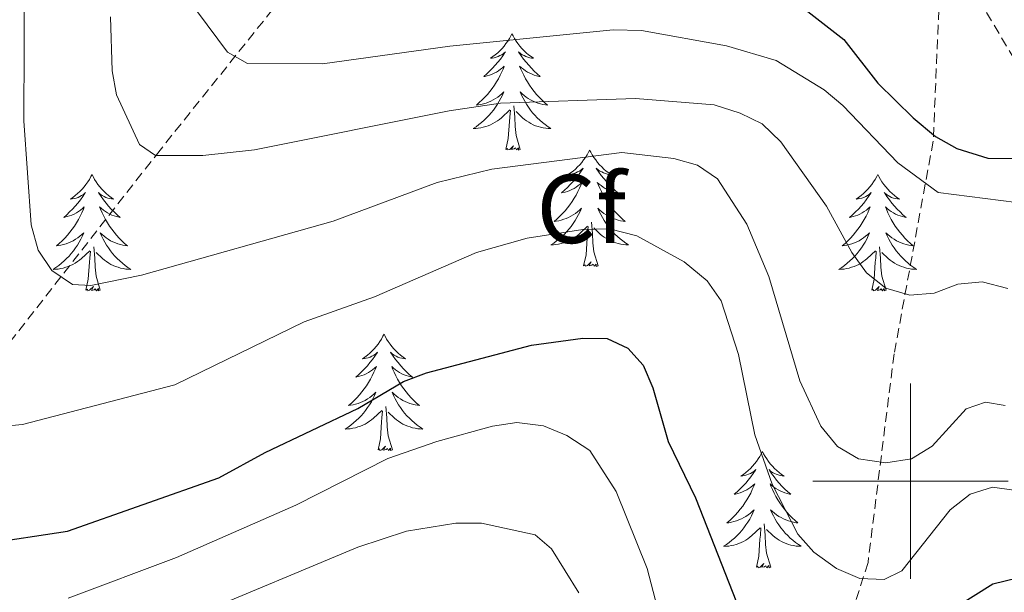
# Model space of a CAD drawing. Units: metres. Extents: x 655054 to 659575, y 4697375 to 4700444.
# Drawn here: x 658909 to 659010, y 4699989 to 4700047 of the extents above; entities that cross this region are included whole.
import ezdxf
from ezdxf.enums import TextEntityAlignment as Align

# ---------------------------------------------------------------- set-up
doc = ezdxf.new("R2010")
doc.units = ezdxf.units.M
doc.header["$MEASUREMENT"] = 0
doc.linetypes.add('TRAZOSX2', pattern=[1.5, 1, -0.5])
for name, color, linetype, lineweight in [('Level 11', 142, 'TRAZOSX2', 13), ('Level 36', 92, 'Continuous', 0), ('Level 37', 92, 'Continuous', 0), ('Level 4', 36, 'Continuous', 30), ('Level 5', 36, 'Continuous', 0), ('Level 63', 7, 'Continuous', 0)]:
    doc.layers.add(name, color=color, linetype=linetype, lineweight=lineweight)
doc.styles.add('Arial', font='ARIAL.TTF', dxfattribs={"height": 0.2})

msp = doc.modelspace()

# ---------------------------------------------------------------- linework, layer by layer
at = {"layer": 'Level 11', "color": 142, "linetype": 'TRAZOSX2', "lineweight": 13}
for points in [[(658980.95, 4700108.69, 973.21), (658970.72, 4700093.12, 979.61), (658960.04, 4700080.66, 986.23), (658946.69, 4700063.74, 994.38), (658935.57, 4700049.5, 1000), (658923.11, 4700033.93, 1010), (658907.09, 4700013.45, 1018.18), (658890.78, 4699998.9, 1025), (658882.73, 4699991.8, 1032.21), (658861.82, 4699977.11, 1048.58), (658845.8, 4699965.54, 1062.23), (658833.79, 4699958.42, 1071.52)], [(659003.21, 4700055.77, 994.75), (659002.32, 4700034.85, 1000.58), (658998.31, 4700013.04, 1012.1), (658995.64, 4699991.68, 1019.34), (658990.3, 4699974.77, 1025.62), (658979.63, 4699940.95, 1041.31), (658970.28, 4699921.36, 1052), (658960.49, 4699908.01, 1063.03), (658951.21, 4699894.86, 1073.42)], [(659003.21, 4700055.77, 994.75), (659013.93, 4700037.67, 999.28), (659023.27, 4700018.08, 1010.33), (659033.5, 4699994.94, 1020.25), (659039.29, 4699982.93, 1025.3), (659041.96, 4699967.79, 1029.7), (659044.18, 4699953.55, 1036.07), (659042.85, 4699938.42, 1040.02), (659042.85, 4699924.18, 1046), (659041.07, 4699906.38, 1054.83), (659035.73, 4699895.7, 1061.13), (659023.27, 4699875.67, 1073.09)]]:
    msp.add_polyline3d(points, dxfattribs=at)
at = {"layer": 'Level 36', "color": 92, "linetype": 'Continuous', "lineweight": 0}
for points in [[(658959.16, 4700045.85), (658959.05, 4700045.63), (658958.9, 4700045.36), (658958.73, 4700045.09), (658958.55, 4700044.84), (658958.36, 4700044.59), (658958.15, 4700044.35), (658957.93, 4700044.12), (658957.7, 4700043.91), (658957.46, 4700043.7), (658957.21, 4700043.51), (658956.95, 4700043.34), (658957.15, 4700043.36), (658957.35, 4700043.4), (658957.55, 4700043.45), (658957.74, 4700043.52), (658957.93, 4700043.61), (658958.11, 4700043.7), (658958.29, 4700043.82), (658958.49, 4700044.01), (658958.45, 4700043.94), (658958.22, 4700043.6), (658957.98, 4700043.26), (658957.72, 4700042.94), (658957.46, 4700042.62), (658957.18, 4700042.32), (658956.88, 4700042.02), (658956.58, 4700041.74), (658956.27, 4700041.47), (658956.39, 4700041.49), (658956.64, 4700041.55), (658956.88, 4700041.62), (658957.12, 4700041.71), (658957.35, 4700041.81), (658957.57, 4700041.93), (658957.78, 4700042.06), (658957.99, 4700042.21), (658958.19, 4700042.36), (658958.38, 4700042.53), (658958.29, 4700042.31), (658958.13, 4700041.95), (658957.96, 4700041.6), (658957.78, 4700041.25), (658957.58, 4700040.91), (658957.36, 4700040.58), (658957.14, 4700040.26), (658956.9, 4700039.94), (658956.65, 4700039.64), (658956.38, 4700039.35), (658956.11, 4700039.07), (658955.82, 4700038.8), (658955.52, 4700038.54), (658955.72, 4700038.56), (658955.99, 4700038.61), (658956.25, 4700038.68), (658956.51, 4700038.75), (658956.76, 4700038.85), (658957.01, 4700038.96), (658957.25, 4700039.08), (658957.49, 4700039.22), (658957.71, 4700039.37), (658957.93, 4700039.53), (658958.13, 4700039.71), (658958.33, 4700039.9), (658958.19, 4700039.57)], [(658959.16, 4700045.85), (658959.28, 4700045.63), (658959.43, 4700045.36), (658959.6, 4700045.09), (658959.78, 4700044.84), (658959.98, 4700044.59), (658960.18, 4700044.35), (658960.4, 4700044.12), (658960.63, 4700043.91), (658960.87, 4700043.7), (658961.12, 4700043.51), (658961.38, 4700043.34), (658961.18, 4700043.36), (658960.98, 4700043.4), (658960.78, 4700043.45), (658960.59, 4700043.52), (658960.4, 4700043.61), (658960.22, 4700043.7), (658960.04, 4700043.82), (658959.84, 4700044.01), (658959.88, 4700043.94), (658960.11, 4700043.6), (658960.35, 4700043.26), (658960.61, 4700042.94), (658960.88, 4700042.62), (658961.16, 4700042.32), (658961.45, 4700042.02), (658961.75, 4700041.74), (658962.06, 4700041.47), (658961.94, 4700041.49), (658961.69, 4700041.55), (658961.45, 4700041.62), (658961.22, 4700041.71), (658960.98, 4700041.81), (658960.76, 4700041.93), (658960.54, 4700042.06), (658960.34, 4700042.21), (658960.14, 4700042.36), (658959.95, 4700042.53), (658960.04, 4700042.31), (658960.2, 4700041.95), (658960.37, 4700041.6), (658960.55, 4700041.25), (658960.75, 4700040.91), (658960.97, 4700040.58), (658961.19, 4700040.26), (658961.43, 4700039.94), (658961.68, 4700039.64), (658961.95, 4700039.35), (658962.22, 4700039.07), (658962.51, 4700038.8), (658962.81, 4700038.54), (658962.61, 4700038.56), (658962.34, 4700038.61), (658962.08, 4700038.68), (658961.82, 4700038.75), (658961.57, 4700038.85), (658961.32, 4700038.96), (658961.08, 4700039.08), (658960.84, 4700039.22), (658960.62, 4700039.37), (658960.4, 4700039.53), (658960.2, 4700039.71), (658960, 4700039.9), (658960.14, 4700039.57)], [(658958.19, 4700039.57), (658958.03, 4700039.25), (658957.86, 4700038.93), (658957.68, 4700038.63), (658957.48, 4700038.33), (658957.27, 4700038.04), (658957.05, 4700037.76), (658956.82, 4700037.5), (658956.57, 4700037.24), (658956.31, 4700036.99), (658956.04, 4700036.76), (658955.76, 4700036.54), (658955.48, 4700036.33), (658955.18, 4700036.14), (658955.45, 4700036.15), (658955.71, 4700036.17), (658955.98, 4700036.21), (658956.23, 4700036.27), (658956.49, 4700036.34), (658956.74, 4700036.43), (658956.98, 4700036.53), (658957.22, 4700036.65), (658957.45, 4700036.78), (658957.67, 4700036.92), (658957.89, 4700037.08), (658958.09, 4700037.25), (658958.94, 4700038.05)], [(658960.14, 4700039.57), (658960.3, 4700039.25), (658960.47, 4700038.93), (658960.65, 4700038.63), (658960.85, 4700038.33), (658961.06, 4700038.04), (658961.28, 4700037.76), (658961.51, 4700037.5), (658961.76, 4700037.24), (658962.02, 4700036.99), (658962.29, 4700036.76), (658962.57, 4700036.54), (658962.86, 4700036.33), (658963.14, 4700036.14), (658962.88, 4700036.15), (658962.62, 4700036.17), (658962.36, 4700036.21), (658962.1, 4700036.27), (658961.84, 4700036.34), (658961.59, 4700036.43), (658961.35, 4700036.53), (658961.11, 4700036.65), (658960.88, 4700036.78), (658960.66, 4700036.92), (658960.44, 4700037.08), (658960.24, 4700037.25), (658959.58, 4700037.87)], [(658958.55, 4700034), (658958.79, 4700035.12), (658958.9, 4700036.86), (658958.95, 4700037.3), (658959.02, 4700038.02)], [(658960.02, 4700034), (658959.59, 4700035.44), (658959.5, 4700036.35), (658959.45, 4700037.3), (658959.35, 4700038.46)], [(658960.02, 4700034), (658959.84, 4700033.93), (658959.82, 4700034.17), (658959.63, 4700033.95), (658959.51, 4700034.15), (658959.39, 4700034.05), (658959.12, 4700033.99), (658959.32, 4700034.38), (658958.93, 4700034), (658958.74, 4700033.95), (658958.7, 4700034.11), (658958.55, 4700034)], [(658967.12, 4700033.93), (658967.01, 4700033.72), (658966.86, 4700033.44), (658966.69, 4700033.17), (658966.51, 4700032.92), (658966.32, 4700032.67), (658966.11, 4700032.43), (658965.89, 4700032.2), (658965.66, 4700031.99), (658965.42, 4700031.79), (658965.17, 4700031.6), (658964.91, 4700031.42), (658965.11, 4700031.44), (658965.31, 4700031.48), (658965.51, 4700031.53), (658965.7, 4700031.6), (658965.89, 4700031.69), (658966.07, 4700031.79), (658966.25, 4700031.9), (658966.45, 4700032.09), (658966.41, 4700032.02), (658966.18, 4700031.68), (658965.94, 4700031.34), (658965.68, 4700031.02), (658965.42, 4700030.7), (658965.14, 4700030.4), (658964.84, 4700030.1), (658964.54, 4700029.82), (658964.23, 4700029.55), (658964.35, 4700029.57), (658964.6, 4700029.63), (658964.84, 4700029.7), (658965.08, 4700029.79), (658965.31, 4700029.89), (658965.53, 4700030.01), (658965.74, 4700030.14), (658965.95, 4700030.29), (658966.15, 4700030.44), (658966.34, 4700030.61), (658966.25, 4700030.39), (658966.09, 4700030.03), (658965.92, 4700029.68), (658965.74, 4700029.33), (658965.54, 4700028.99), (658965.32, 4700028.66), (658965.1, 4700028.34), (658964.86, 4700028.02), (658964.61, 4700027.72), (658964.34, 4700027.43), (658964.07, 4700027.15), (658963.78, 4700026.88), (658963.48, 4700026.62), (658963.68, 4700026.65), (658963.95, 4700026.69), (658964.21, 4700026.76), (658964.47, 4700026.84), (658964.72, 4700026.93), (658964.97, 4700027.04), (658965.21, 4700027.16), (658965.45, 4700027.3), (658965.67, 4700027.45), (658965.89, 4700027.61), (658966.09, 4700027.79), (658966.29, 4700027.98), (658966.15, 4700027.65)], [(658967.12, 4700033.93), (658967.24, 4700033.72), (658967.39, 4700033.44), (658967.56, 4700033.17), (658967.74, 4700032.92), (658967.94, 4700032.67), (658968.14, 4700032.43), (658968.36, 4700032.2), (658968.59, 4700031.99), (658968.83, 4700031.79), (658969.08, 4700031.6), (658969.34, 4700031.42), (658969.14, 4700031.44), (658968.94, 4700031.48), (658968.74, 4700031.53), (658968.55, 4700031.6), (658968.36, 4700031.69), (658968.18, 4700031.79), (658968, 4700031.9), (658967.8, 4700032.09), (658967.84, 4700032.02), (658968.07, 4700031.68), (658968.31, 4700031.34), (658968.57, 4700031.02), (658968.84, 4700030.7), (658969.12, 4700030.4), (658969.41, 4700030.1), (658969.71, 4700029.82), (658970.02, 4700029.55), (658969.9, 4700029.57), (658969.65, 4700029.63), (658969.41, 4700029.7), (658969.18, 4700029.79), (658968.94, 4700029.89), (658968.72, 4700030.01), (658968.5, 4700030.14), (658968.3, 4700030.29), (658968.1, 4700030.44), (658967.91, 4700030.61), (658968, 4700030.39), (658968.16, 4700030.03), (658968.33, 4700029.68), (658968.51, 4700029.33), (658968.71, 4700028.99), (658968.93, 4700028.66), (658969.15, 4700028.34), (658969.39, 4700028.02), (658969.64, 4700027.72), (658969.91, 4700027.43), (658970.18, 4700027.15), (658970.47, 4700026.88), (658970.77, 4700026.62), (658970.57, 4700026.65), (658970.3, 4700026.69), (658970.04, 4700026.76), (658969.78, 4700026.84), (658969.53, 4700026.93), (658969.28, 4700027.04), (658969.04, 4700027.16), (658968.8, 4700027.3), (658968.58, 4700027.45), (658968.36, 4700027.61), (658968.16, 4700027.79), (658967.96, 4700027.98), (658968.1, 4700027.65)], [(658916.14, 4700031.43), (658916.02, 4700031.21), (658915.87, 4700030.93), (658915.7, 4700030.67), (658915.52, 4700030.41), (658915.32, 4700030.16), (658915.12, 4700029.92), (658914.9, 4700029.7), (658914.67, 4700029.48), (658914.43, 4700029.28), (658914.18, 4700029.09), (658913.92, 4700028.91), (658914.12, 4700028.93), (658914.32, 4700028.97), (658914.52, 4700029.02), (658914.71, 4700029.09), (658914.9, 4700029.18), (658915.08, 4700029.28), (658915.26, 4700029.39), (658915.46, 4700029.58), (658915.42, 4700029.52), (658915.19, 4700029.17), (658914.95, 4700028.84), (658914.69, 4700028.51), (658914.42, 4700028.19), (658914.14, 4700027.89), (658913.85, 4700027.59), (658913.55, 4700027.31), (658913.24, 4700027.04), (658913.36, 4700027.06), (658913.61, 4700027.12), (658913.85, 4700027.19), (658914.08, 4700027.28), (658914.32, 4700027.38), (658914.54, 4700027.5), (658914.76, 4700027.63), (658914.96, 4700027.78), (658915.16, 4700027.94), (658915.35, 4700028.11), (658915.26, 4700027.88), (658915.1, 4700027.52), (658914.93, 4700027.17), (658914.75, 4700026.82), (658914.55, 4700026.48), (658914.33, 4700026.15), (658914.11, 4700025.83), (658913.87, 4700025.52), (658913.62, 4700025.21), (658913.35, 4700024.92), (658913.08, 4700024.64), (658912.79, 4700024.37), (658912.49, 4700024.11), (658912.69, 4700024.14), (658912.96, 4700024.18), (658913.22, 4700024.25), (658913.48, 4700024.33), (658913.73, 4700024.42), (658913.98, 4700024.53), (658914.22, 4700024.65), (658914.46, 4700024.79), (658914.68, 4700024.94), (658914.9, 4700025.1), (658915.1, 4700025.28), (658915.3, 4700025.47), (658915.16, 4700025.14)], [(658916.14, 4700031.43), (658916.25, 4700031.21), (658916.4, 4700030.93), (658916.57, 4700030.67), (658916.75, 4700030.41), (658916.94, 4700030.16), (658917.15, 4700029.92), (658917.37, 4700029.7), (658917.6, 4700029.48), (658917.84, 4700029.28), (658918.09, 4700029.09), (658918.35, 4700028.91), (658918.15, 4700028.93), (658917.95, 4700028.97), (658917.75, 4700029.02), (658917.56, 4700029.09), (658917.37, 4700029.18), (658917.19, 4700029.28), (658917.01, 4700029.39), (658916.81, 4700029.58), (658916.85, 4700029.52), (658917.08, 4700029.17), (658917.32, 4700028.84), (658917.58, 4700028.51), (658917.84, 4700028.19), (658918.12, 4700027.89), (658918.42, 4700027.59), (658918.72, 4700027.31), (658919.03, 4700027.04), (658918.91, 4700027.06), (658918.66, 4700027.12), (658918.42, 4700027.19), (658918.18, 4700027.28), (658917.95, 4700027.38), (658917.73, 4700027.5), (658917.52, 4700027.63), (658917.31, 4700027.78), (658917.11, 4700027.94), (658916.92, 4700028.11), (658917.01, 4700027.88), (658917.17, 4700027.52), (658917.34, 4700027.17), (658917.52, 4700026.82), (658917.72, 4700026.48), (658917.94, 4700026.15), (658918.16, 4700025.83), (658918.4, 4700025.52), (658918.65, 4700025.21), (658918.92, 4700024.92), (658919.19, 4700024.64), (658919.48, 4700024.37), (658919.78, 4700024.11), (658919.58, 4700024.14), (658919.31, 4700024.18), (658919.05, 4700024.25), (658918.79, 4700024.33), (658918.54, 4700024.42), (658918.29, 4700024.53), (658918.05, 4700024.65), (658917.81, 4700024.79), (658917.59, 4700024.94), (658917.37, 4700025.1), (658917.17, 4700025.28), (658916.97, 4700025.47), (658917.11, 4700025.14)], [(658996.64, 4700031.43), (658996.53, 4700031.21), (658996.37, 4700030.93), (658996.21, 4700030.67), (658996.02, 4700030.41), (658995.83, 4700030.16), (658995.62, 4700029.92), (658995.4, 4700029.7), (658995.17, 4700029.48), (658994.93, 4700029.28), (658994.68, 4700029.09), (658994.42, 4700028.91), (658994.62, 4700028.93), (658994.82, 4700028.97), (658995.02, 4700029.02), (658995.22, 4700029.09), (658995.41, 4700029.18), (658995.59, 4700029.28), (658995.76, 4700029.39), (658995.97, 4700029.58), (658995.93, 4700029.52), (658995.7, 4700029.17), (658995.45, 4700028.84), (658995.2, 4700028.51), (658994.93, 4700028.19), (658994.65, 4700027.89), (658994.36, 4700027.59), (658994.06, 4700027.31), (658993.74, 4700027.04), (658993.87, 4700027.06), (658994.11, 4700027.12), (658994.35, 4700027.19), (658994.59, 4700027.28), (658994.82, 4700027.38), (658995.04, 4700027.5), (658995.26, 4700027.63), (658995.47, 4700027.78), (658995.66, 4700027.94), (658995.85, 4700028.11), (658995.76, 4700027.88), (658995.61, 4700027.52), (658995.44, 4700027.17), (658995.25, 4700026.82), (658995.05, 4700026.48), (658994.84, 4700026.15), (658994.61, 4700025.83), (658994.37, 4700025.52), (658994.12, 4700025.21), (658993.86, 4700024.92), (658993.58, 4700024.64), (658993.3, 4700024.37), (658993, 4700024.11), (658993.2, 4700024.14), (658993.46, 4700024.18), (658993.72, 4700024.25), (658993.98, 4700024.33), (658994.24, 4700024.42), (658994.49, 4700024.53), (658994.73, 4700024.65), (658994.96, 4700024.79), (658995.19, 4700024.94), (658995.4, 4700025.1), (658995.61, 4700025.28), (658995.8, 4700025.47), (658995.66, 4700025.14)], [(658996.64, 4700031.43), (658996.75, 4700031.21), (658996.91, 4700030.93), (658997.07, 4700030.67), (658997.26, 4700030.41), (658997.45, 4700030.16), (658997.66, 4700029.92), (658997.88, 4700029.7), (658998.11, 4700029.48), (658998.35, 4700029.28), (658998.6, 4700029.09), (658998.86, 4700028.91), (658998.66, 4700028.93), (658998.46, 4700028.97), (658998.26, 4700029.02), (658998.06, 4700029.09), (658997.87, 4700029.18), (658997.69, 4700029.28), (658997.52, 4700029.39), (658997.31, 4700029.58), (658997.35, 4700029.52), (658997.58, 4700029.17), (658997.83, 4700028.84), (658998.08, 4700028.51), (658998.35, 4700028.19), (658998.63, 4700027.89), (658998.92, 4700027.59), (658999.22, 4700027.31), (658999.54, 4700027.04), (658999.41, 4700027.06), (658999.17, 4700027.12), (658998.93, 4700027.19), (658998.69, 4700027.28), (658998.46, 4700027.38), (658998.24, 4700027.5), (658998.02, 4700027.63), (658997.81, 4700027.78), (658997.62, 4700027.94), (658997.43, 4700028.11), (658997.52, 4700027.88), (658997.67, 4700027.52), (658997.84, 4700027.17), (658998.03, 4700026.82), (658998.23, 4700026.48), (658998.44, 4700026.15), (658998.67, 4700025.83), (658998.91, 4700025.52), (658999.16, 4700025.21), (658999.42, 4700024.92), (658999.7, 4700024.64), (658999.98, 4700024.37), (659000.28, 4700024.11), (659000.08, 4700024.14), (658999.82, 4700024.18), (658999.56, 4700024.25), (658999.3, 4700024.33), (658999.04, 4700024.42), (658998.79, 4700024.53), (658998.55, 4700024.65), (658998.32, 4700024.79), (658998.09, 4700024.94), (658997.88, 4700025.1), (658997.67, 4700025.28), (658997.48, 4700025.47), (658997.62, 4700025.14)], [(658966.15, 4700027.65), (658965.99, 4700027.33), (658965.82, 4700027.01), (658965.64, 4700026.71), (658965.44, 4700026.41), (658965.23, 4700026.12), (658965.01, 4700025.85), (658964.78, 4700025.58), (658964.53, 4700025.32), (658964.27, 4700025.08), (658964, 4700024.84), (658963.72, 4700024.62), (658963.44, 4700024.41), (658963.14, 4700024.22), (658963.41, 4700024.23), (658963.67, 4700024.25), (658963.94, 4700024.29), (658964.19, 4700024.35), (658964.45, 4700024.42), (658964.7, 4700024.51), (658964.94, 4700024.61), (658965.18, 4700024.73), (658965.41, 4700024.86), (658965.63, 4700025), (658965.85, 4700025.16), (658966.05, 4700025.33), (658966.9, 4700026.13)], [(658968.1, 4700027.65), (658968.26, 4700027.33), (658968.43, 4700027.01), (658968.61, 4700026.71), (658968.81, 4700026.41), (658969.02, 4700026.12), (658969.24, 4700025.85), (658969.47, 4700025.58), (658969.72, 4700025.32), (658969.98, 4700025.08), (658970.25, 4700024.84), (658970.53, 4700024.62), (658970.82, 4700024.41), (658971.1, 4700024.22), (658970.84, 4700024.23), (658970.58, 4700024.25), (658970.32, 4700024.29), (658970.06, 4700024.35), (658969.8, 4700024.42), (658969.55, 4700024.51), (658969.31, 4700024.61), (658969.07, 4700024.73), (658968.84, 4700024.86), (658968.62, 4700025), (658968.4, 4700025.16), (658968.2, 4700025.33), (658967.54, 4700025.95)], [(658967.98, 4700022.08), (658967.55, 4700023.52), (658967.46, 4700024.43), (658967.41, 4700025.38), (658967.31, 4700026.54)], [(658966.51, 4700022.08), (658966.75, 4700023.2), (658966.86, 4700024.94), (658966.91, 4700025.38), (658966.98, 4700026.1)], [(658915.16, 4700025.14), (658915, 4700024.82), (658914.83, 4700024.51), (658914.65, 4700024.2), (658914.45, 4700023.9), (658914.24, 4700023.62), (658914.02, 4700023.34), (658913.79, 4700023.07), (658913.54, 4700022.81), (658913.28, 4700022.57), (658913.01, 4700022.33), (658912.73, 4700022.11), (658912.44, 4700021.9), (658912.16, 4700021.71), (658912.42, 4700021.72), (658912.68, 4700021.74), (658912.94, 4700021.79), (658913.2, 4700021.84), (658913.46, 4700021.92), (658913.71, 4700022), (658913.95, 4700022.1), (658914.19, 4700022.22), (658914.42, 4700022.35), (658914.64, 4700022.5), (658914.86, 4700022.66), (658915.06, 4700022.82), (658915.91, 4700023.62)], [(658917.11, 4700025.14), (658917.27, 4700024.82), (658917.44, 4700024.51), (658917.62, 4700024.2), (658917.82, 4700023.9), (658918.03, 4700023.62), (658918.25, 4700023.34), (658918.48, 4700023.07), (658918.73, 4700022.81), (658918.99, 4700022.57), (658919.26, 4700022.33), (658919.54, 4700022.11), (658919.82, 4700021.9), (658920.12, 4700021.71), (658919.85, 4700021.72), (658919.59, 4700021.74), (658919.32, 4700021.79), (658919.07, 4700021.84), (658918.81, 4700021.92), (658918.56, 4700022), (658918.32, 4700022.1), (658918.08, 4700022.22), (658917.85, 4700022.35), (658917.63, 4700022.5), (658917.41, 4700022.66), (658917.21, 4700022.82), (658916.55, 4700023.44)], [(658995.66, 4700025.14), (658995.51, 4700024.82), (658995.34, 4700024.51), (658995.16, 4700024.2), (658994.96, 4700023.9), (658994.75, 4700023.62), (658994.53, 4700023.34), (658994.29, 4700023.07), (658994.04, 4700022.81), (658993.79, 4700022.57), (658993.52, 4700022.33), (658993.24, 4700022.11), (658992.95, 4700021.9), (658992.66, 4700021.71), (658992.92, 4700021.72), (658993.19, 4700021.74), (658993.45, 4700021.79), (658993.71, 4700021.84), (658993.96, 4700021.92), (658994.21, 4700022), (658994.46, 4700022.1), (658994.7, 4700022.22), (658994.93, 4700022.35), (658995.15, 4700022.5), (658995.36, 4700022.66), (658995.56, 4700022.82), (658996.41, 4700023.62)], [(658997.62, 4700025.14), (658997.77, 4700024.82), (658997.94, 4700024.51), (658998.12, 4700024.2), (658998.32, 4700023.9), (658998.53, 4700023.62), (658998.75, 4700023.34), (658998.99, 4700023.07), (658999.24, 4700022.81), (658999.49, 4700022.57), (658999.76, 4700022.33), (659000.04, 4700022.11), (659000.33, 4700021.9), (659000.62, 4700021.71), (659000.36, 4700021.72), (659000.09, 4700021.74), (658999.83, 4700021.79), (658999.57, 4700021.84), (658999.32, 4700021.92), (658999.07, 4700022), (658998.82, 4700022.1), (658998.58, 4700022.22), (658998.35, 4700022.35), (658998.13, 4700022.5), (658997.92, 4700022.66), (658997.72, 4700022.82), (658997.06, 4700023.44)], [(658915.52, 4700019.58), (658915.76, 4700020.69), (658915.87, 4700022.44), (658915.92, 4700022.87), (658915.98, 4700023.59)], [(658916.99, 4700019.58), (658916.56, 4700021.02), (658916.47, 4700021.92), (658916.42, 4700022.87), (658916.32, 4700024.03)], [(658996.02, 4700019.58), (658996.27, 4700020.69), (658996.38, 4700022.44), (658996.43, 4700022.87), (658996.49, 4700023.59)], [(658997.49, 4700019.58), (658997.06, 4700021.02), (658996.97, 4700021.92), (658996.92, 4700022.87), (658996.82, 4700024.03)], [(658967.98, 4700022.08), (658967.8, 4700022.02), (658967.78, 4700022.25), (658967.59, 4700022.03), (658967.47, 4700022.24), (658967.35, 4700022.13), (658967.08, 4700022.07), (658967.28, 4700022.47), (658966.89, 4700022.09), (658966.7, 4700022.03), (658966.66, 4700022.19), (658966.51, 4700022.08)], [(658916.99, 4700019.58), (658916.81, 4700019.51), (658916.79, 4700019.75), (658916.6, 4700019.52), (658916.48, 4700019.73), (658916.36, 4700019.62), (658916.09, 4700019.56), (658916.29, 4700019.96), (658915.9, 4700019.58), (658915.71, 4700019.52), (658915.67, 4700019.69), (658915.52, 4700019.58)], [(658997.49, 4700019.58), (658997.32, 4700019.51), (658997.3, 4700019.75), (658997.11, 4700019.52), (658996.99, 4700019.73), (658996.87, 4700019.62), (658996.6, 4700019.56), (658996.79, 4700019.96), (658996.41, 4700019.58), (658996.22, 4700019.52), (658996.18, 4700019.69), (658996.02, 4700019.58)], [(658946.06, 4700015.07), (658945.95, 4700014.85), (658945.79, 4700014.57), (658945.62, 4700014.31), (658945.44, 4700014.05), (658945.25, 4700013.8), (658945.04, 4700013.56), (658944.82, 4700013.34), (658944.59, 4700013.12), (658944.35, 4700012.92), (658944.1, 4700012.73), (658943.84, 4700012.55), (658944.04, 4700012.57), (658944.24, 4700012.61), (658944.44, 4700012.66), (658944.64, 4700012.73), (658944.82, 4700012.82), (658945.01, 4700012.92), (658945.18, 4700013.03), (658945.38, 4700013.22), (658945.34, 4700013.16), (658945.11, 4700012.81), (658944.87, 4700012.48), (658944.62, 4700012.15), (658944.35, 4700011.83), (658944.07, 4700011.53), (658943.78, 4700011.23), (658943.47, 4700010.95), (658943.16, 4700010.68), (658943.28, 4700010.7), (658943.53, 4700010.76), (658943.77, 4700010.83), (658944.01, 4700010.92), (658944.24, 4700011.02), (658944.46, 4700011.14), (658944.68, 4700011.27), (658944.88, 4700011.42), (658945.08, 4700011.58), (658945.27, 4700011.75), (658945.18, 4700011.52), (658945.02, 4700011.16), (658944.85, 4700010.81), (658944.67, 4700010.46), (658944.47, 4700010.12), (658944.26, 4700009.79), (658944.03, 4700009.47), (658943.79, 4700009.16), (658943.54, 4700008.85), (658943.28, 4700008.56), (658943, 4700008.28), (658942.71, 4700008.01), (658942.42, 4700007.75), (658942.61, 4700007.78), (658942.88, 4700007.82), (658943.14, 4700007.89), (658943.4, 4700007.97), (658943.66, 4700008.06), (658943.9, 4700008.17), (658944.14, 4700008.29), (658944.38, 4700008.43), (658944.6, 4700008.58), (658944.82, 4700008.74), (658945.03, 4700008.92), (658945.22, 4700009.11), (658945.08, 4700008.78)], [(658946.06, 4700015.07), (658946.17, 4700014.85), (658946.32, 4700014.57), (658946.49, 4700014.31), (658946.67, 4700014.05), (658946.87, 4700013.8), (658947.07, 4700013.56), (658947.29, 4700013.34), (658947.52, 4700013.12), (658947.76, 4700012.92), (658948.01, 4700012.73), (658948.27, 4700012.55), (658948.08, 4700012.57), (658947.87, 4700012.61), (658947.67, 4700012.66), (658947.48, 4700012.73), (658947.29, 4700012.82), (658947.11, 4700012.92), (658946.93, 4700013.03), (658946.73, 4700013.22), (658946.77, 4700013.16), (658947, 4700012.81), (658947.24, 4700012.48), (658947.5, 4700012.15), (658947.77, 4700011.83), (658948.05, 4700011.53), (658948.34, 4700011.23), (658948.64, 4700010.95), (658948.96, 4700010.68), (658948.83, 4700010.7), (658948.58, 4700010.76), (658948.34, 4700010.83), (658948.11, 4700010.92), (658947.88, 4700011.02), (658947.65, 4700011.14), (658947.44, 4700011.27), (658947.23, 4700011.42), (658947.03, 4700011.58), (658946.85, 4700011.75), (658946.93, 4700011.52), (658947.09, 4700011.16), (658947.26, 4700010.81), (658947.45, 4700010.46), (658947.65, 4700010.12), (658947.86, 4700009.79), (658948.08, 4700009.47), (658948.32, 4700009.16), (658948.58, 4700008.85), (658948.84, 4700008.56), (658949.11, 4700008.28), (658949.4, 4700008.01), (658949.7, 4700007.75), (658949.5, 4700007.78), (658949.24, 4700007.82), (658948.97, 4700007.89), (658948.71, 4700007.97), (658948.46, 4700008.06), (658948.21, 4700008.17), (658947.97, 4700008.29), (658947.74, 4700008.43), (658947.51, 4700008.58), (658947.29, 4700008.74), (658947.09, 4700008.92), (658946.89, 4700009.11), (658947.03, 4700008.78)], [(658945.08, 4700008.78), (658944.92, 4700008.46), (658944.76, 4700008.15), (658944.57, 4700007.84), (658944.38, 4700007.54), (658944.17, 4700007.26), (658943.94, 4700006.98), (658943.71, 4700006.71), (658943.46, 4700006.45), (658943.2, 4700006.21), (658942.94, 4700005.97), (658942.66, 4700005.75), (658942.37, 4700005.54), (658942.08, 4700005.35), (658942.34, 4700005.36), (658942.6, 4700005.38), (658942.87, 4700005.43), (658943.13, 4700005.48), (658943.38, 4700005.56), (658943.63, 4700005.64), (658943.88, 4700005.74), (658944.11, 4700005.86), (658944.34, 4700005.99), (658944.56, 4700006.14), (658944.78, 4700006.3), (658944.98, 4700006.46), (658945.83, 4700007.26)], [(658947.03, 4700008.78), (658947.19, 4700008.46), (658947.36, 4700008.15), (658947.54, 4700007.84), (658947.74, 4700007.54), (658947.95, 4700007.26), (658948.17, 4700006.98), (658948.41, 4700006.71), (658948.65, 4700006.45), (658948.91, 4700006.21), (658949.18, 4700005.97), (658949.46, 4700005.75), (658949.75, 4700005.54), (658950.04, 4700005.35), (658949.77, 4700005.36), (658949.51, 4700005.38), (658949.25, 4700005.43), (658948.99, 4700005.48), (658948.73, 4700005.56), (658948.48, 4700005.64), (658948.24, 4700005.74), (658948, 4700005.86), (658947.77, 4700005.99), (658947.55, 4700006.14), (658947.34, 4700006.3), (658947.13, 4700006.46), (658946.48, 4700007.08)], [(658946.91, 4700003.22), (658946.48, 4700004.66), (658946.39, 4700005.56), (658946.34, 4700006.51), (658946.24, 4700007.67)], [(658945.44, 4700003.22), (658945.68, 4700004.33), (658945.8, 4700006.08), (658945.84, 4700006.51), (658945.91, 4700007.23)], [(658946.91, 4700003.22), (658946.73, 4700003.15), (658946.72, 4700003.39), (658946.52, 4700003.16), (658946.4, 4700003.37), (658946.28, 4700003.26), (658946.01, 4700003.2), (658946.21, 4700003.6), (658945.82, 4700003.22), (658945.64, 4700003.16), (658945.6, 4700003.33), (658945.44, 4700003.22)], [(658984.82, 4700003.04), (658984.71, 4700002.82), (658984.56, 4700002.55), (658984.39, 4700002.28), (658984.21, 4700002.02), (658984.01, 4700001.78), (658983.81, 4700001.54), (658983.59, 4700001.31), (658983.36, 4700001.1), (658983.12, 4700000.89), (658982.87, 4700000.7), (658982.61, 4700000.52), (658982.8, 4700000.55), (658983.01, 4700000.58), (658983.21, 4700000.64), (658983.4, 4700000.71), (658983.59, 4700000.79), (658983.77, 4700000.89), (658983.95, 4700001), (658984.15, 4700001.2), (658984.11, 4700001.13), (658983.88, 4700000.79), (658983.64, 4700000.45), (658983.38, 4700000.12), (658983.11, 4699999.81), (658982.83, 4699999.5), (658982.54, 4699999.21), (658982.24, 4699998.93), (658981.92, 4699998.66), (658982.05, 4699998.68), (658982.3, 4699998.74), (658982.54, 4699998.81), (658982.77, 4699998.9), (658983, 4699999), (658983.23, 4699999.12), (658983.44, 4699999.25), (658983.65, 4699999.39), (658983.85, 4699999.55), (658984.03, 4699999.72), (658983.95, 4699999.5), (658983.79, 4699999.14), (658983.62, 4699998.78), (658983.43, 4699998.44), (658983.23, 4699998.1), (658983.02, 4699997.77), (658982.8, 4699997.44), (658982.56, 4699997.13), (658982.3, 4699996.83), (658982.04, 4699996.54), (658981.77, 4699996.26), (658981.48, 4699995.99), (658981.18, 4699995.73), (658981.38, 4699995.75), (658981.64, 4699995.8), (658981.91, 4699995.86), (658982.17, 4699995.94), (658982.42, 4699996.04), (658982.67, 4699996.14), (658982.91, 4699996.27), (658983.14, 4699996.4), (658983.37, 4699996.56), (658983.59, 4699996.72), (658983.79, 4699996.9), (658983.99, 4699997.08), (658983.85, 4699996.76)], [(658984.82, 4700003.04), (658984.93, 4700002.82), (658985.09, 4700002.55), (658985.26, 4700002.28), (658985.44, 4700002.02), (658985.63, 4700001.78), (658985.84, 4700001.54), (658986.06, 4700001.31), (658986.29, 4700001.1), (658986.53, 4700000.89), (658986.78, 4700000.7), (658987.04, 4700000.52), (658986.84, 4700000.55), (658986.64, 4700000.58), (658986.44, 4700000.64), (658986.24, 4700000.71), (658986.06, 4700000.79), (658985.87, 4700000.89), (658985.7, 4700001), (658985.5, 4700001.2), (658985.54, 4700001.13), (658985.77, 4700000.79), (658986.01, 4700000.45), (658986.26, 4700000.12), (658986.53, 4699999.81), (658986.81, 4699999.5), (658987.1, 4699999.21), (658987.41, 4699998.93), (658987.72, 4699998.66), (658987.6, 4699998.68), (658987.35, 4699998.74), (658987.11, 4699998.81), (658986.87, 4699998.9), (658986.64, 4699999), (658986.42, 4699999.12), (658986.2, 4699999.25), (658986, 4699999.39), (658985.8, 4699999.55), (658985.61, 4699999.72), (658985.7, 4699999.5), (658985.86, 4699999.14), (658986.03, 4699998.78), (658986.21, 4699998.44), (658986.41, 4699998.1), (658986.62, 4699997.77), (658986.85, 4699997.44), (658987.09, 4699997.13), (658987.34, 4699996.83), (658987.6, 4699996.54), (658987.88, 4699996.26), (658988.17, 4699995.99), (658988.46, 4699995.73), (658988.27, 4699995.75), (658988, 4699995.8), (658987.74, 4699995.86), (658987.48, 4699995.94), (658987.22, 4699996.04), (658986.98, 4699996.14), (658986.74, 4699996.27), (658986.5, 4699996.4), (658986.28, 4699996.56), (658986.06, 4699996.72), (658985.85, 4699996.9), (658985.66, 4699997.08), (658985.8, 4699996.76)], [(658983.85, 4699996.76), (658983.69, 4699996.44), (658983.52, 4699996.12), (658983.34, 4699995.82), (658983.14, 4699995.52), (658982.93, 4699995.23), (658982.71, 4699994.95), (658982.47, 4699994.68), (658982.23, 4699994.43), (658981.97, 4699994.18), (658981.7, 4699993.95), (658981.42, 4699993.73), (658981.13, 4699993.52), (658980.84, 4699993.33), (658981.11, 4699993.34), (658981.37, 4699993.36), (658981.63, 4699993.4), (658981.89, 4699993.46), (658982.15, 4699993.53), (658982.4, 4699993.62), (658982.64, 4699993.72), (658982.88, 4699993.84), (658983.11, 4699993.97), (658983.33, 4699994.11), (658983.54, 4699994.27), (658983.75, 4699994.44), (658984.6, 4699995.24)], [(658985.8, 4699996.76), (658985.96, 4699996.44), (658986.12, 4699996.12), (658986.31, 4699995.82), (658986.5, 4699995.52), (658986.71, 4699995.23), (658986.94, 4699994.95), (658987.17, 4699994.68), (658987.42, 4699994.43), (658987.68, 4699994.18), (658987.94, 4699993.95), (658988.22, 4699993.73), (658988.51, 4699993.52), (658988.8, 4699993.33), (658988.54, 4699993.34), (658988.28, 4699993.36), (658988.01, 4699993.4), (658987.75, 4699993.46), (658987.5, 4699993.53), (658987.25, 4699993.62), (658987, 4699993.72), (658986.77, 4699993.84), (658986.54, 4699993.97), (658986.32, 4699994.11), (658986.1, 4699994.27), (658985.9, 4699994.44), (658985.24, 4699995.06)], [(658985.67, 4699991.19), (658985.24, 4699992.63), (658985.15, 4699993.53), (658985.11, 4699994.48), (658985.01, 4699995.65)], [(658984.2, 4699991.19), (658984.45, 4699992.31), (658984.56, 4699994.05), (658984.61, 4699994.48), (658984.67, 4699995.21)], [(658985.67, 4699991.19), (658985.5, 4699991.12), (658985.48, 4699991.36), (658985.29, 4699991.14), (658985.17, 4699991.34), (658985.05, 4699991.23), (658984.78, 4699991.18), (658984.98, 4699991.57), (658984.59, 4699991.19), (658984.4, 4699991.14), (658984.36, 4699991.3), (658984.2, 4699991.19)]]:
    msp.add_lwpolyline(points, dxfattribs=at)
at = {"layer": 'Level 4', "color": 36, "linetype": 'Continuous', "lineweight": 30}
for points in [[(658989.18, 4700048.36, 1000), (658993.17, 4700045.26, 1000), (658996.64, 4700040.78, 1000), (659000.27, 4700037.24, 1000), (659002.55, 4700035.33, 1000), (659004.73, 4700034.11, 1000), (659007.92, 4700033.12, 1000), (659010.42, 4700033.08, 1000), (659013, 4700033.65, 1000), (659015.57, 4700035.04, 1000), (659016.96, 4700036.86, 1000), (659017.62, 4700039.28, 1000), (659018.01, 4700044.57, 1000), (659017.85, 4700058.61, 1000)], [(658905.04, 4699993.6, 1025), (658913.62, 4699994.9, 1025), (658929.15, 4700000.35, 1025), (658933.88, 4700002.94, 1025), (658943.39, 4700007.45, 1025), (658948.06, 4700010.22, 1025), (658950.4, 4700011.1, 1025), (658961.17, 4700013.95, 1025), (658966.42, 4700014.67, 1025), (658968.91, 4700014.61, 1025), (658971.02, 4700013.65, 1025), (658972.6, 4700011.88, 1025), (658973.59, 4700009.58, 1025), (658975.17, 4700004.06, 1025), (658977.97, 4699998.3, 1025), (658984.04, 4699982.83, 1025)], [(659004.41, 4699986.96, 1025), (659008.42, 4699989.48, 1025), (659010.97, 4699990.1, 1025)]]:
    msp.add_polyline3d(points, dxfattribs=at)
at = {"layer": 'Level 5', "color": 36, "linetype": 'Continuous', "lineweight": 0}
for points in [[(658909.25, 4700060.11, 1015), (658909.16, 4700036.92, 1015), (658909.92, 4700026.27, 1015), (658910.64, 4700023.67, 1015), (658912.03, 4700021.6, 1015), (658914.15, 4700020.16, 1015), (658916.02, 4700020.05, 1015), (658921.2, 4700021.1, 1015), (658940.84, 4700026.65, 1015), (658951.51, 4700030.6, 1015), (658957.1, 4700031.99, 1015), (658970.41, 4700033.68, 1015), (658975.75, 4700033.06, 1015), (658978.17, 4700032.39, 1015), (658980.23, 4700030.98, 1015), (658983.22, 4700026.35, 1015), (658985.48, 4700020.97, 1015), (658988.64, 4700010.29, 1015), (658990.8, 4700005.66, 1015), (658992.53, 4700003.57, 1015), (658994.67, 4700002.3, 1015), (658997.46, 4700001.88, 1015), (659000.1, 4700002.28, 1015), (659002.23, 4700003.58, 1015), (659005.71, 4700007.43, 1015), (659007.67, 4700008.11, 1015), (659009.69, 4700007.76, 1015)], [(658926.96, 4700048.1, 1005), (658930.01, 4700043.96, 1005), (658932.08, 4700042.8, 1005), (658939.74, 4700042.78, 1005), (658952.79, 4700044.59, 1005), (658969.54, 4700046.25, 1005), (658972.44, 4700046.19, 1005), (658981.15, 4700044.6, 1005), (658986.23, 4700043.1, 1005), (658991.14, 4700040.1, 1005), (658993.06, 4700038.5, 1005), (658998.69, 4700032.61, 1005), (659002.84, 4700029.58, 1005), (659010.87, 4700028.57, 1005), (659016.07, 4700026.37, 1005), (659018.18, 4700026.51, 1005), (659019.9, 4700027.53, 1005), (659021.76, 4700029.21, 1005), (659023.35, 4700033.51, 1005), (659024.14, 4700041.6, 1005), (659024.6, 4700056.61, 1005)], [(658918.04, 4700047.59, 1010), (658918.2, 4700042.07, 1010), (658918.66, 4700039.61, 1010), (658921.01, 4700034.49, 1010), (658922.65, 4700033.39, 1010), (658927.48, 4700033.39, 1010), (658932.78, 4700033.95, 1010), (658952.72, 4700037.96, 1010), (658957.98, 4700038.73, 1010), (658971.83, 4700039.22, 1010), (658979.89, 4700038.56, 1010), (658982.55, 4700037.72, 1010), (658984.79, 4700036.62, 1010), (658986.72, 4700034.77, 1010), (658991.38, 4700028.19, 1010), (658993.97, 4700023.43, 1010), (658995.48, 4700021.34, 1010), (658997.45, 4700019.8, 1010), (658999.93, 4700019.08, 1010), (659002.42, 4700019.27, 1010), (659004.85, 4700020.18, 1010), (659007.35, 4700020.42, 1010), (659009.95, 4700019.74, 1010)], [(658906.43, 4700005.59, 1020), (658909.01, 4700005.82, 1020), (658924.62, 4700009.89, 1020), (658937.88, 4700016.33, 1020), (658945.09, 4700018.9, 1020), (658955.54, 4700023.44, 1020), (658960.71, 4700024.9, 1020), (658966.41, 4700025.8, 1020), (658969.17, 4700025.88, 1020), (658971.97, 4700025.15, 1020), (658976.81, 4700022.47, 1020), (658979.17, 4700020.53, 1020), (658980.6, 4700018.48, 1020), (658982.36, 4700012.99, 1020), (658984.04, 4700004.76, 1020), (658985.82, 4699999.71, 1020), (658988.44, 4699994.59, 1020), (658990.09, 4699992.72, 1020), (658992.41, 4699991.06, 1020), (658994.79, 4699990.04, 1020), (658997.29, 4699989.92, 1020), (658999.09, 4699990.81, 1020), (659004.07, 4699997.06, 1020), (659006.09, 4699998.69, 1020), (659008.38, 4699999.39, 1020), (659010.57, 4699999.07, 1020)], [(658913.7, 4699988.03, 1030), (658924.8, 4699992.2, 1030), (658937.03, 4699997.55, 1030), (658946.45, 4700002.34, 1030), (658951.47, 4700004.07, 1030), (658957.17, 4700005.66, 1030), (658959.65, 4700006.01, 1030), (658962.39, 4700005.67, 1030), (658964.77, 4700004.68, 1030), (658967.13, 4700003.14, 1030), (658969.83, 4699998.95, 1030), (658973, 4699991.05, 1030), (658975.7, 4699980.72, 1030)], [(658926.54, 4699986.2, 1035), (658943.37, 4699993.24, 1035), (658948.35, 4699994.87, 1035), (658953.41, 4699995.72, 1035), (658956.06, 4699995.69, 1035), (658961.53, 4699994.51, 1035), (658963.21, 4699993.06, 1035), (658966.03, 4699988.55, 1035)]]:
    msp.add_polyline3d(points, dxfattribs=at)
at = {"layer": 'Level 63', "linetype": 'Continuous', "lineweight": 0}
for points in [[(659000, 4699990), (659000, 4700010)], [(658990, 4700000), (659010, 4700000)]]:
    msp.add_lwpolyline(points, dxfattribs=at)

# ---------------------------------------------------------------- texts
at = {"layer": 'Level 37', "color": 92, "linetype": 'Continuous', "lineweight": 0, "style": 'Arial'}
msp.add_text('Cf', height=7, dxfattribs=at).set_placement((658966.27, 4700027.91, 1018.38), align=Align.MIDDLE_CENTER)

doc.saveas('drawing.dxf')
